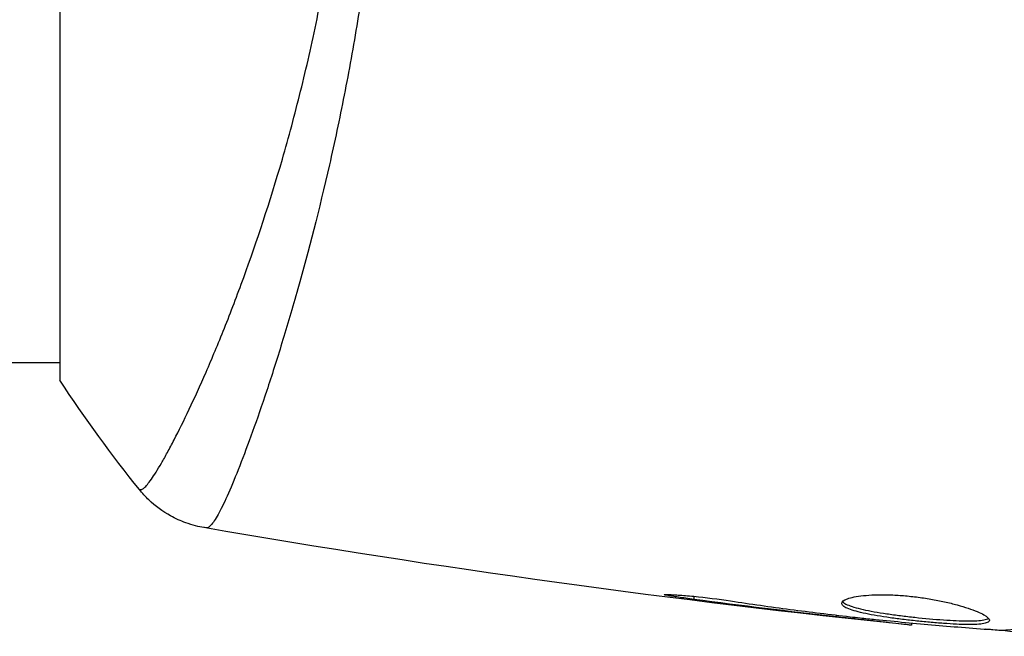
# Model space of a CAD drawing. Units: millimetres. Extents: x -8120 to 4289, y -3944 to 6722.
# Drawn here: x -4288 to -4260, y 514 to 532 of the extents above; entities that cross this region are included whole.
import ezdxf

# ---------------------------------------------------------------- set-up
doc = ezdxf.new("R2010")
doc.units = ezdxf.units.MM
doc.header["$LTSCALE"] = 20
doc.layers.add('2d', color=230, linetype='Continuous')

msp = doc.modelspace()

# ---------------------------------------------------------------- linework, layer by layer
at = {"layer": '2d'}
for p, q in [((-4287.039, 560.5), (-4287.039, 521.5)), ((-5161.04, 522), (-4287.039, 522)), ((-4280.893, 522), (-4280.893, 522)), ((-4268.997, 515.353), (-4268.997, 515.266)), ((-4264.94, 514.819), (-4264.94, 514.769)), ((-4263.915, 514.702), (-4263.915, 514.654)), ((-4262.805, 514.596), (-4262.805, 514.529))]:
    msp.add_line(p, q, dxfattribs=at)
for points, knots in [([(-4284.774, 518.387), (-4284.772, 518.385), (-4284.77, 518.383), (-4284.763, 518.381), (-4284.759, 518.382), (-4284.747, 518.386), (-4284.742, 518.388), (-4284.728, 518.391), (-4284.718, 518.392), (-4284.687, 518.399), (-4284.664, 518.414), (-4284.585, 518.486), (-4284.516, 518.567), (-4284.353, 518.801), (-4284.257, 518.952), (-4284.094, 519.232), (-4284.037, 519.334), (-4283.916, 519.557), (-4283.852, 519.677), (-4283.519, 520.321), (-4283.212, 520.964), (-4282.709, 522.117), (-4282.535, 522.533), (-4282.176, 523.432), (-4281.991, 523.915), (-4281.437, 525.439), (-4281.064, 526.559), (-4280.528, 528.405), (-4280.354, 529.052), (-4280.023, 530.383), (-4279.866, 531.068), (-4279.576, 532.479), (-4279.444, 533.206), (-4279.266, 534.329), (-4279.211, 534.711), (-4279.109, 535.476), (-4279.062, 535.861), (-4278.938, 537.022), (-4278.875, 537.805), (-4278.788, 539.389), (-4278.763, 540.19), (-4278.763, 541)], [0.04049986, 0.04049986, 0.04049986, 0.04049986, 0.04112082, 0.04112082, 0.04233145, 0.04233145, 0.04293677, 0.04293677, 0.04354209, 0.04354209, 0.04475273, 0.04475273, 0.04717401, 0.04717401, 0.04959529, 0.04959529, 0.05080593, 0.05080593, 0.05201656, 0.05201656, 0.05685912, 0.05685912, 0.0592804, 0.0592804, 0.06170168, 0.06170168, 0.06654423, 0.06654423, 0.06896551, 0.06896551, 0.07138679, 0.07138679, 0.07380806, 0.07380806, 0.0750187, 0.0750187, 0.07622934, 0.07622934, 0.07865062, 0.07865062, 0.0810719, 0.0810719, 0.0810719, 0.0810719]), ([(-4277.802, 541), (-4277.802, 540.19), (-4277.821, 539.388), (-4277.891, 537.8), (-4277.941, 537.014), (-4278.04, 535.847), (-4278.077, 535.46), (-4278.158, 534.69), (-4278.203, 534.306), (-4278.346, 533.168), (-4278.453, 532.43), (-4278.687, 530.992), (-4278.814, 530.292), (-4279.082, 528.928), (-4279.224, 528.261), (-4279.66, 526.344), (-4279.965, 525.172), (-4280.419, 523.56), (-4280.57, 523.046), (-4280.867, 522.077), (-4281.012, 521.625), (-4281.43, 520.363), (-4281.69, 519.648), (-4282.035, 518.77), (-4282.143, 518.509), (-4282.34, 518.065), (-4282.429, 517.88), (-4282.588, 517.585), (-4282.658, 517.475), (-4282.778, 517.33), (-4282.826, 517.295), (-4282.867, 517.301)], [0.03880076, 0.03880076, 0.03880076, 0.03880076, 0.04122708, 0.04122708, 0.0436534, 0.0436534, 0.04486656, 0.04486656, 0.04607972, 0.04607972, 0.04850604, 0.04850604, 0.05093236, 0.05093236, 0.05335868, 0.05335868, 0.05821132, 0.05821132, 0.06063764, 0.06063764, 0.06306396, 0.06306396, 0.0679166, 0.0679166, 0.07034292, 0.07034292, 0.07276924, 0.07276924, 0.07519556, 0.07519556, 0.07762188, 0.07762188, 0.07762188, 0.07762188]), ([(-4282.944, 517.308), (-4283.013, 517.32), (-4283.093, 517.337), (-4283.265, 517.381), (-4283.361, 517.41), (-4283.601, 517.497), (-4283.748, 517.563), (-4284.11, 517.764), (-4284.321, 517.918), (-4284.602, 518.186), (-4284.691, 518.284), (-4284.774, 518.387)], [0, 0, 0, 0, 0.0280924, 0.0280924, 0.0591779, 0.0591779, 0.1075172, 0.1075172, 0.1846424, 0.1846424, 0.22429, 0.22429, 0.22429, 0.22429]), ([(-4282.944, 517.308), (-4282.944, 517.308), (-4282.944, 517.308), (-4282.944, 517.308), (-4282.944, 517.308), (-4282.944, 517.308)], [0.00233076358, 0.00233076358, 0.00233076358, 0.00233076358, 0.00233614505, 0.00233614505, 0.00234726556, 0.00234726556, 0.00234726556, 0.00234726556]), ([(-4268.997, 515.266), (-4269.163, 515.288), (-4269.312, 515.309), (-4269.502, 515.337), (-4269.559, 515.346), (-4269.658, 515.362), (-4269.701, 515.369), (-4269.804, 515.387), (-4269.841, 515.393), (-4269.841, 515.402), (-4269.806, 515.404), (-4269.704, 515.402), (-4269.661, 515.401), (-4269.562, 515.397), (-4269.506, 515.393), (-4269.379, 515.385), (-4269.309, 515.38), (-4269.161, 515.368), (-4269.082, 515.361), (-4268.667, 515.321), (-4268.288, 515.274), (-4267.954, 515.223)], [0, 0, 0, 0, 0.000536546, 0.000536546, 0.000804819, 0.000804819, 0.001073092, 0.001073092, 0.001609638, 0.001609638, 0.002146183, 0.002146183, 0.002414456, 0.002414456, 0.002682729, 0.002682729, 0.002951002, 0.002951002, 0.003219275, 0.003219275, 0.004292367, 0.004292367, 0.004292367, 0.004292367]), ([(-4267.954, 515.223), (-4267.389, 515.137), (-4266.823, 515.056), (-4265.689, 514.907), (-4265.122, 514.84), (-4264.554, 514.773)], [0, 0, 0, 0, 0.001845834, 0.001845834, 0.003691668, 0.003691668, 0.003691668, 0.003691668]), ([(-4264.794, 515.154), (-4264.794, 515.2), (-4264.739, 515.245), (-4264.529, 515.322), (-4264.371, 515.354), (-4264.077, 515.384), (-4263.967, 515.391), (-4263.736, 515.399), (-4263.613, 515.4), (-4263.355, 515.393), (-4263.219, 515.386), (-4262.947, 515.366), (-4262.809, 515.352), (-4262.531, 515.317), (-4262.394, 515.297), (-4262.126, 515.251), (-4261.993, 515.225), (-4261.742, 515.17), (-4261.623, 515.14), (-4261.398, 515.079), (-4261.293, 515.047), (-4261.008, 514.952), (-4260.855, 514.887), (-4260.648, 514.77), (-4260.592, 514.717), (-4260.592, 514.674)], [0.006617599, 0.006617599, 0.006617599, 0.006617599, 0.007449314, 0.007449314, 0.008281029, 0.008281029, 0.008696886, 0.008696886, 0.009112744, 0.009112744, 0.009528601, 0.009528601, 0.009944458, 0.009944458, 0.010360316, 0.010360316, 0.010776173, 0.010776173, 0.011192031, 0.011192031, 0.011607888, 0.011607888, 0.012439603, 0.012439603, 0.013271318, 0.013271318, 0.013271318, 0.013271318]), ([(-4260.592, 514.674), (-4260.592, 514.652), (-4260.605, 514.634), (-4260.659, 514.602), (-4260.699, 514.589), (-4260.805, 514.568), (-4260.87, 514.561), (-4261.024, 514.552), (-4261.114, 514.55), (-4261.407, 514.552), (-4261.644, 514.564), (-4262.026, 514.592), (-4262.16, 514.603), (-4262.432, 514.627), (-4262.569, 514.641), (-4262.844, 514.671), (-4262.983, 514.687), (-4263.251, 514.721), (-4263.382, 514.738), (-4263.763, 514.794), (-4263.993, 514.835), (-4264.283, 514.899), (-4264.369, 514.921), (-4264.519, 514.966), (-4264.584, 514.99), (-4264.688, 515.036), (-4264.727, 515.06), (-4264.78, 515.107), (-4264.794, 515.131), (-4264.794, 515.154)], [0, 0, 0, 0, 0.0004136, 0.0004136, 0.0008272, 0.0008272, 0.0012408, 0.0012408, 0.0016544, 0.0016544, 0.0024816, 0.0024816, 0.0028952, 0.0028952, 0.0033088, 0.0033088, 0.0037224, 0.0037224, 0.004136, 0.004136, 0.0049632, 0.0049632, 0.0053768, 0.0053768, 0.0057904, 0.0057904, 0.006203999, 0.006203999, 0.006617599, 0.006617599, 0.006617599, 0.006617599]), ([(-4264.772, 515.204), (-4264.767, 515.198), (-4264.761, 515.192), (-4264.728, 515.162), (-4264.688, 515.138), (-4264.533, 515.068), (-4264.379, 515.022), (-4264.091, 514.958), (-4263.985, 514.937), (-4263.758, 514.896), (-4263.638, 514.877), (-4263.385, 514.84), (-4263.252, 514.822), (-4262.983, 514.788), (-4262.847, 514.772), (-4262.433, 514.727), (-4262.159, 514.702), (-4261.772, 514.674), (-4261.65, 514.667), (-4261.42, 514.656), (-4261.311, 514.653), (-4261.114, 514.651), (-4261.027, 514.653), (-4260.872, 514.662), (-4260.806, 514.67), (-4260.689, 514.692), (-4260.644, 514.709), (-4260.618, 514.729)], [0.006959302, 0.006959302, 0.006959302, 0.006959302, 0.007065717, 0.007065717, 0.007479037, 0.007479037, 0.008305676, 0.008305676, 0.008718996, 0.008718996, 0.009132316, 0.009132316, 0.009545635, 0.009545635, 0.009958955, 0.009958955, 0.010785595, 0.010785595, 0.011198915, 0.011198915, 0.011612234, 0.011612234, 0.012025554, 0.012025554, 0.012438874, 0.012438874, 0.012937835, 0.012937835, 0.012937835, 0.012937835]), ([(-4262.805, 514.529), (-4262.805, 514.529), (-4262.83, 514.532), (-4262.928, 514.543), (-4263.003, 514.552), (-4263.194, 514.573), (-4263.312, 514.587), (-4263.588, 514.617), (-4263.743, 514.635), (-4263.915, 514.654)], [0, 0, 0, 0, 0.000630412, 0.000630412, 0.001260825, 0.001260825, 0.001891237, 0.001891237, 0.00252165, 0.00252165, 0.00252165, 0.00252165]), ([(-4263.835, 514.694), (-4263.267, 514.639), (-4262.698, 514.584), (-4261.561, 514.485), (-4260.991, 514.44), (-4260.422, 514.4)], [0, 0, 0, 0, 0.00190427, 0.00190427, 0.003808539, 0.003808539, 0.003808539, 0.003808539])]:
    msp.add_open_spline(points, degree=3, knots=knots, dxfattribs=at)
for points in [[(-4284.774, 518.387), (-4285.552, 519.356), (-4286.327, 520.416), (-4287.039, 521.5)], [(-4284.774, 518.387), (-4284.774, 518.387), (-4284.774, 518.387), (-4284.774, 518.387)], [(-4282.867, 517.301), (-4282.921, 517.308), (-4282.938, 517.307), (-4282.944, 517.308)], [(-4262.805, 514.529), (-4269.545, 515.224), (-4276.266, 516.152), (-4282.943, 517.308)], [(-4264.94, 514.769), (-4266.294, 514.923), (-4267.646, 515.087), (-4268.997, 515.266)], [(-4263.915, 514.654), (-4264.235, 514.689), (-4264.577, 514.728), (-4264.94, 514.769)], [(-4264.554, 514.773), (-4264.462, 514.762), (-4264.368, 514.751), (-4264.273, 514.74)], [(-4264.273, 514.74), (-4264.128, 514.724), (-4263.971, 514.707), (-4263.835, 514.694)], [(-4260.26, 514.394), (-4259.514, 514.41), (-4258.772, 514.536), (-4258.034, 514.769)], [(-4262.805, 514.529), (-4262.805, 514.529), (-4262.805, 514.529), (-4262.805, 514.529)], [(-4258.49, 514.216), (-4259.227, 514.281), (-4259.964, 514.349), (-4260.7, 514.42)], [(-4260.422, 514.4), (-4260.353, 514.395), (-4260.296, 514.393), (-4260.26, 514.394)]]:
    msp.add_open_spline(points, degree=3, dxfattribs=at)

doc.saveas('drawing.dxf')
